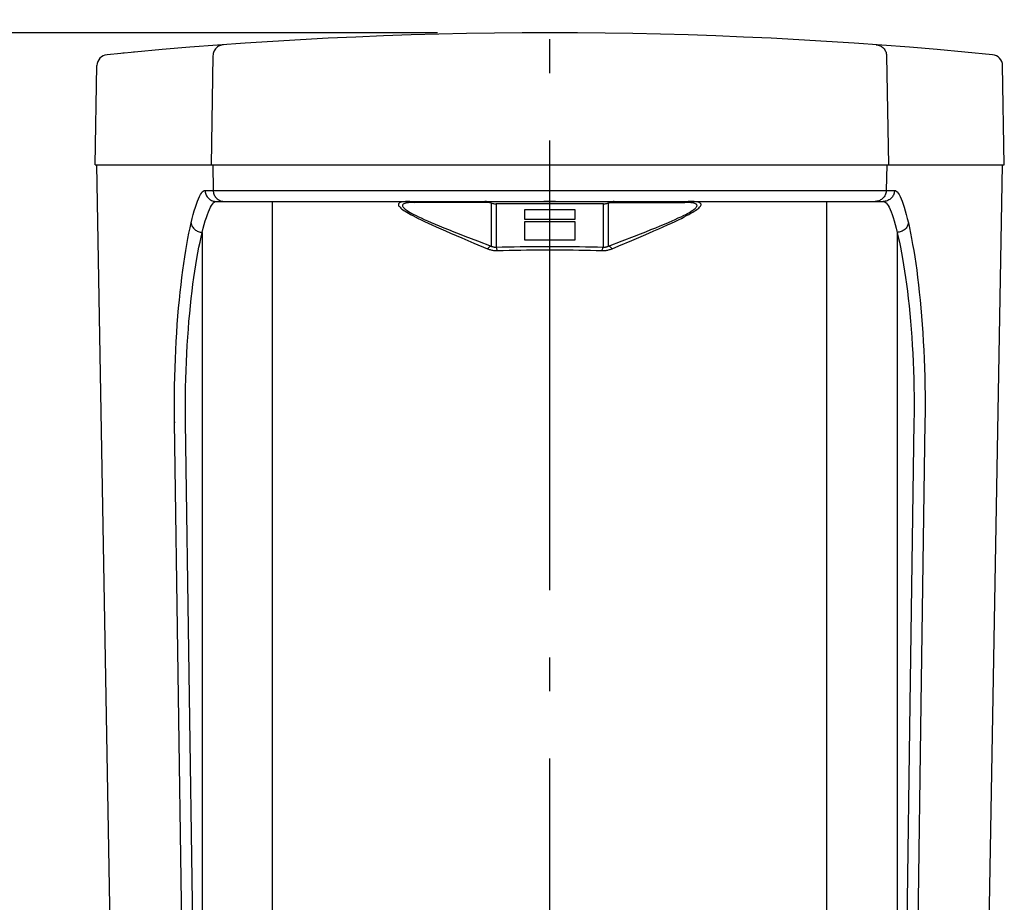
# Model space of a CAD drawing. Extents: x -496 to 812, y -330 to 569.
# Drawn here: x -94 to 81, y 90 to 247 of the extents above; entities that cross this region are included whole.
import ezdxf

# ---------------------------------------------------------------- set-up
doc = ezdxf.new("R2010")
doc.units = 0
doc.header["$LTSCALE"] = 20
doc.header["$PDMODE"] = 3
doc.header["$PDSIZE"] = -2
doc.linetypes.add('DASHDOT', pattern=[5.5, 4, -0.6, 0.3, -0.6])
doc.layers.get('DEFPOINTS').update_dxf_attribs({"linetype": 'CONTINUOUS'})
for name, color, linetype in [('BASIS', 6, 'DASHDOT'), ('DETAIL', 5, 'CONTINUOUS'), ('OUTLINE', 3, 'CONTINUOUS'), ('SIZE', 30, 'CONTINUOUS')]:
    doc.layers.add(name, color=color, linetype=linetype)

msp = doc.modelspace()

# ---------------------------------------------------------------- linework, layer by layer
at = {"layer": 'BASIS', "color": 6, "linetype": 'DASHDOT'}
msp.add_line((0, -184.148795), (0, 260.560236), dxfattribs=at)
at = {"layer": 'DEFPOINTS', "color": 30, "linetype": 'CONTINUOUS'}
for p in [(0, 245), (-80.728247, 230.331583), (80.728245, 230.331583)]:
    msp.add_point(p, dxfattribs=at)
at = {"layer": 'DETAIL', "color": 5, "linetype": 'CONTINUOUS'}
for p, q in [((-59.69692, 241.818845), (-59.774645, 241.650965)), ((-59.604025, 241.978815), (-59.69692, 241.818845)), ((-59.49675, 242.12951), (-59.604025, 241.978815)), ((-59.376015, 242.26964), (-59.49675, 242.12951)), ((-59.242855, 242.398005), (-59.376015, 242.26964)), ((-59.09841, 242.513505), (-59.242855, 242.398005)), ((-58.943915, 242.61515), (-59.09841, 242.513505)), ((-58.78069, 242.702075), (-58.943915, 242.61515)), ((-58.610135, 242.773535), (-58.78069, 242.702075)), ((-58.43371, 242.828915), (-58.610135, 242.773535)), ((-58.252925, 242.867745), (-58.43371, 242.828915)), ((-58.069325, 242.889685), (-58.252925, 242.867745)), ((58.06932, 242.889685), (58.252925, 242.867745)), ((58.252925, 242.867745), (58.43371, 242.828915)), ((58.43371, 242.828915), (58.610135, 242.773535)), ((58.610135, 242.773535), (58.78069, 242.702075)), ((58.78069, 242.702075), (58.943915, 242.61515)), ((58.943915, 242.61515), (59.09841, 242.513505)), ((59.09841, 242.513505), (59.242855, 242.398005)), ((59.242855, 242.398005), (59.376015, 242.26964)), ((59.376015, 242.26964), (59.49675, 242.12951)), ((59.49675, 242.12951), (59.60402, 241.978815)), ((59.60402, 241.978815), (59.69692, 241.818845)), ((59.69692, 241.818845), (59.774645, 241.650965)), ((-75.766745, 241.404045), (-75.9446, 241.378765)), ((-73.866265, 241.58256), (-74.040205, 241.55802)), ((-59.92257, 240.929865), (-60.2615, 221.5)), ((-59.91081, 241.114515), (-59.92257, 240.929865)), ((-59.88205, 241.29729), (-59.91081, 241.114515)), ((-59.83653, 241.476615), (-59.88205, 241.29729)), ((-59.774645, 241.650965), (-59.83653, 241.476615)), ((59.774645, 241.650965), (59.83653, 241.476615)), ((59.83653, 241.476615), (59.882045, 241.29729)), ((59.882045, 241.29729), (59.91081, 241.114515)), ((59.91081, 241.114515), (59.922565, 240.929865)), ((59.922565, 240.929865), (60.2615, 221.5)), ((-80.882405, 221.5), (-80.57409, 239.163165)), ((80.8824, 221.5), (80.57409, 239.163165)), ((-80.882335, 221.5), (80.88233, 221.5)), ((-77.16106, 26.491275), (-80.582405, 221.5)), ((-59.961695, 221.5), (-59.882585, 216.965095)), ((59.96169, 221.5), (59.882585, 216.965095)), ((77.161055, 26.491275), (80.5824, 221.5)), ((-62.510135, 215.481605), (-62.3321, 215.872415)), ((-62.3321, 215.872415), (-62.157245, 216.20444)), ((-62.157245, 216.20444), (-61.986015, 216.477205)), ((-61.986015, 216.477205), (-61.81876, 216.690095)), ((-61.81876, 216.690095), (-61.655975, 216.842685)), ((-61.655975, 216.842685), (-61.498185, 216.934275)), ((-61.498185, 216.934275), (-61.34532, 216.965095)), ((-61.34532, 216.965095), (61.345315, 216.965095)), ((-61.34532, 216.965095), (-61.334915, 216.79287)), ((-61.334915, 216.79287), (-61.309765, 216.62219)), ((-61.309765, 216.62219), (-61.270065, 216.45432)), ((-61.270065, 216.45432), (-61.216105, 216.29051)), ((-61.216105, 216.29051), (-61.14829, 216.13198)), ((-61.14829, 216.13198), (-61.06712, 215.979915)), ((-61.06712, 215.979915), (-60.973205, 215.83544)), ((-60.973205, 215.83544), (-60.867235, 215.69963)), ((-60.867235, 215.69963), (-60.75001, 215.5735)), ((-60.75001, 215.5735), (-60.622395, 215.457985)), ((-59.882585, 216.965095), (-59.872145, 216.79287)), ((-59.872145, 216.79287), (-59.846905, 216.62219)), ((-59.846905, 216.62219), (-59.80706, 216.45432)), ((-59.80706, 216.45432), (-59.7529, 216.29051)), ((-59.7529, 216.29051), (-59.684835, 216.13198)), ((-59.684835, 216.13198), (-59.60337, 215.979915)), ((-59.60337, 215.979915), (-59.509105, 215.83544)), ((-59.509105, 215.83544), (-59.40275, 215.69963)), ((-59.40275, 215.69963), (-59.28509, 215.5735)), ((-59.28509, 215.5735), (-59.157005, 215.457985)), ((59.28509, 215.5735), (59.157005, 215.457985)), ((59.40275, 215.69963), (59.28509, 215.5735)), ((59.509105, 215.83544), (59.40275, 215.69963)), ((59.603365, 215.979915), (59.509105, 215.83544)), ((59.684835, 216.13198), (59.603365, 215.979915)), ((59.7529, 216.29051), (59.684835, 216.13198)), ((59.807055, 216.45432), (59.7529, 216.29051)), ((59.846905, 216.62219), (59.807055, 216.45432)), ((59.87214, 216.79287), (59.846905, 216.62219)), ((59.882585, 216.965095), (59.87214, 216.79287)), ((60.750005, 215.5735), (60.62239, 215.457985)), ((60.867235, 215.69963), (60.750005, 215.5735)), ((60.9732, 215.83544), (60.867235, 215.69963)), ((61.06712, 215.979915), (60.9732, 215.83544)), ((61.14829, 216.13198), (61.06712, 215.979915)), ((61.216105, 216.29051), (61.14829, 216.13198)), ((61.270065, 216.45432), (61.216105, 216.29051)), ((61.309765, 216.62219), (61.270065, 216.45432)), ((61.33491, 216.79287), (61.309765, 216.62219)), ((61.345315, 216.965095), (61.33491, 216.79287)), ((61.345315, 216.965095), (61.49819, 216.934275)), ((61.49819, 216.934275), (61.655985, 216.842675)), ((61.655985, 216.842675), (61.81878, 216.69007)), ((61.81878, 216.69007), (61.98605, 216.477145)), ((61.98605, 216.477145), (62.157315, 216.204315)), ((62.157315, 216.204315), (62.33221, 215.872205)), ((62.33221, 215.872205), (62.510275, 215.481275)), ((-63.24538, 213.34636), (-63.059105, 213.96437)), ((-63.059105, 213.96437), (-62.874115, 214.52675)), ((-62.874115, 214.52675), (-62.690945, 215.03284)), ((-62.690945, 215.03284), (-62.510135, 215.481605)), ((-60.622395, 215.457985), (-60.48534, 215.353945)), ((-60.55835, 213.587695), (-60.37882, 213.959815)), ((-60.48534, 215.353945), (-60.339865, 215.26216)), ((-60.37882, 213.959815), (-60.20108, 214.275945)), ((-60.339865, 215.26216), (-60.187055, 215.183305)), ((-60.20108, 214.275945), (-60.025565, 214.535545)), ((-60.187055, 215.183305), (-60.02805, 215.117975)), ((-60.02805, 215.117975), (-59.86403, 215.06665)), ((-60.025565, 214.535545), (-59.852685, 214.73825)), ((-59.86403, 215.06665), (-59.69621, 215.029715)), ((-59.852685, 214.73825), (-59.68288, 214.88348)), ((-59.69621, 215.029715), (-59.52585, 215.00744)), ((-59.68288, 214.88348), (-59.51679, 214.97082)), ((-59.52585, 215.00744), (-59.35421, 215)), ((-59.51679, 214.97082), (-59.35421, 215)), ((-59.35421, 215), (59.35421, 215)), ((-59.157005, 215.457985), (-59.01945, 215.353945)), ((-59.01945, 215.353945), (-58.873445, 215.26216)), ((-58.873445, 215.26216), (-58.720075, 215.183305)), ((-58.720075, 215.183305), (-58.56048, 215.117975)), ((-58.56048, 215.117975), (-58.39586, 215.06665)), ((-58.39586, 215.06665), (-58.227425, 215.029715)), ((-58.227425, 215.029715), (-58.05644, 215.00744)), ((-58.05644, 215.00744), (-57.88417, 215)), ((-49.304975, 26.493195), (-49.304975, 215)), ((-26.88715, 214.57244), (-26.91547, 214.48475)), ((-26.91547, 214.48475), (-26.91474, 214.39094)), ((-26.91474, 214.39094), (-26.886045, 214.291135)), ((-26.827355, 214.653675), (-26.88715, 214.57244)), ((-26.886045, 214.291135), (-26.83119, 214.1854)), ((-26.83119, 214.1854), (-26.7504, 214.07357)), ((-26.73418, 214.728095), (-26.827355, 214.653675)), ((-26.7504, 214.07357), (-26.644785, 213.955455)), ((-26.604915, 214.79508), (-26.73418, 214.728095)), ((-26.644785, 213.955455), (-26.513455, 213.83048)), ((-26.43716, 214.853995), (-26.604915, 214.79508)), ((-26.513455, 213.83048), (-26.356625, 213.698035)), ((-26.227935, 214.90412), (-26.43716, 214.853995)), ((-25.97429, 214.944685), (-26.227935, 214.90412)), ((-26.187495, 214.34605), (-26.201805, 214.2602)), ((-26.201805, 214.2602), (-26.187615, 214.168765)), ((-26.187615, 214.168765), (-26.14675, 214.071965)), ((-26.143595, 214.42636), (-26.187495, 214.34605)), ((-26.14675, 214.071965), (-26.07944, 213.969465)), ((-26.06768, 214.50068), (-26.143595, 214.42636)), ((-26.07944, 213.969465), (-25.98681, 213.86127)), ((-25.95787, 214.56882), (-26.06768, 214.50068)), ((-25.98681, 213.86127), (-25.867985, 213.746625)), ((-25.673535, 214.974795), (-25.97429, 214.944685)), ((-25.811475, 214.630105), (-25.95787, 214.56882)), ((-25.867985, 213.746625), (-25.723195, 213.625175)), ((-25.626175, 214.68405), (-25.811475, 214.630105)), ((-25.32155, 214.99354), (-25.673535, 214.974795)), ((-25.399025, 214.729905), (-25.626175, 214.68405)), ((-25.127165, 214.76705), (-25.399025, 214.729905)), ((-24.91941, 215), (-25.32155, 214.99354)), ((-24.80802, 214.794605), (-25.127165, 214.76705)), ((-24.91941, 215), (-24.76602, 214.994885)), ((-24.43762, 214.81135), (-24.80802, 214.794605)), ((-24.76602, 214.994885), (-24.613155, 214.979555)), ((-24.613155, 214.979555), (-24.461335, 214.95407)), ((-24.461335, 214.95407), (-24.31108, 214.918505)), ((-24.01729, 214.817685), (-24.43762, 214.81135)), ((-24.31108, 214.918505), (-24.162895, 214.872995)), ((-24.162895, 214.872995), (-24.01729, 214.817685)), ((-10.765825, 214.817685), (-24.01729, 214.817685)), ((-11.50084, 214.99948), (-11.52566, 215)), ((-11.46765, 214.996885), (-11.50084, 214.99948)), ((-11.426455, 214.9924), (-11.46765, 214.996885)), ((-11.377445, 214.98548), (-11.426455, 214.9924)), ((-11.320715, 214.975685), (-11.377445, 214.98548)), ((-11.25689, 214.962865), (-11.320715, 214.975685)), ((-11.186615, 214.946685), (-11.25689, 214.962865)), ((-11.11069, 214.927255), (-11.186615, 214.946685)), ((-11.030235, 214.90453), (-11.11069, 214.927255)), ((-10.94559, 214.87864), (-11.030235, 214.90453)), ((-10.85716, 214.849705), (-10.94559, 214.87864)), ((-10.71122, 214.798375), (-10.85716, 214.849705)), ((-10.656685, 214.779625), (-10.71122, 214.798375)), ((-10.60221, 214.761425), (-10.656685, 214.779625)), ((-10.440375, 214.709435), (-10.60221, 214.761425)), ((-10.547805, 214.74378), (-10.55004, 215)), ((-10.440375, 214.709435), (-10.440375, 207.041615)), ((-10.440375, 214.709435), (-10.293315, 214.666585)), ((-10.293315, 214.666585), (-10.144735, 214.631465)), ((-10.144735, 214.631465), (-9.994445, 214.60404)), ((-9.994445, 214.60404), (-9.84302, 214.584395)), ((-9.84302, 214.584395), (-9.69102, 214.572615)), ((-9.69102, 214.572615), (-9.538255, 214.56866)), ((9.538255, 214.56866), (-9.538255, 214.56866)), ((-9.538255, 214.56866), (-9.538255, 206.868615)), ((-2.19522, 215), (-1.953075, 215.002975)), ((-2.19516, 214.999985), (-2.011325, 215.00127)), ((-2.011325, 215.00127), (-1.68652, 215.00802)), ((-1.953075, 215.002975), (-1.696915, 215.010635)), ((-1.696915, 215.010635), (-0.872875, 215.04468)), ((-1.68652, 215.00802), (-1.023135, 215.0288)), ((-1.023135, 215.0288), (-0.686145, 215.03817)), ((-0.872875, 215.04468), (-0.585395, 215.054085)), ((-0.686145, 215.03817), (-0.3469, 215.044485)), ((-0.585395, 215.054085), (-0.294145, 215.06021)), ((-0.3469, 215.044485), (-0.00635, 215.046795)), ((-0.294145, 215.06021), (-0.00095, 215.062395)), ((-0.00635, 215.046795), (0.334235, 215.044645)), ((-0.00095, 215.062395), (0.29246, 215.06023)), ((0.29246, 215.06023), (0.584165, 215.05412)), ((0.334235, 215.044645), (0.67361, 215.03847)), ((0.584165, 215.05412), (0.872265, 215.0447)), ((0.67361, 215.03847), (1.010805, 215.02918)), ((0.872265, 215.0447), (1.697695, 215.010605)), ((1.010805, 215.02918), (1.674805, 215.00834)), ((1.674805, 215.00834), (1.999995, 215.00142)), ((1.697695, 215.010605), (1.953655, 215.002965)), ((1.953655, 215.002965), (2.19542, 215)), ((1.999995, 215.00142), (2.195365, 214.999985)), ((9.538255, 214.56866), (9.691015, 214.572615)), ((9.538255, 206.868615), (9.538255, 214.56866)), ((9.691015, 214.572615), (9.843015, 214.584395)), ((9.843015, 214.584395), (9.994445, 214.60404)), ((9.994445, 214.60404), (10.144735, 214.631465)), ((10.144735, 214.631465), (10.293315, 214.666585)), ((10.293315, 214.666585), (10.44037, 214.709435)), ((10.44037, 214.709435), (10.60221, 214.761425)), ((10.44037, 207.041615), (10.44037, 214.709435)), ((10.5478, 214.74378), (10.550035, 215)), ((10.656685, 214.779625), (10.60221, 214.761425)), ((10.71122, 214.79838), (10.656685, 214.779625)), ((10.857175, 214.84971), (10.71122, 214.79838)), ((10.76582, 214.817685), (24.01729, 214.817685)), ((10.945585, 214.87864), (10.857175, 214.84971)), ((11.03017, 214.904515), (10.945585, 214.87864)), ((11.11056, 214.92722), (11.03017, 214.904515)), ((11.18641, 214.94664), (11.11056, 214.92722)), ((11.256665, 214.96282), (11.18641, 214.94664)), ((11.320555, 214.975655), (11.256665, 214.96282)), ((11.37737, 214.98547), (11.320555, 214.975655)), ((11.42642, 214.992395), (11.37737, 214.98547)), ((11.467645, 214.996885), (11.42642, 214.992395)), ((24.16289, 214.872995), (24.01729, 214.817685)), ((24.43759, 214.81135), (24.01729, 214.817685)), ((24.311075, 214.918505), (24.16289, 214.872995)), ((24.461335, 214.95407), (24.311075, 214.918505)), ((24.807965, 214.79461), (24.43759, 214.81135)), ((24.613155, 214.979555), (24.461335, 214.95407)), ((24.76602, 214.994885), (24.613155, 214.979555)), ((24.919405, 215), (24.76602, 214.994885)), ((25.127095, 214.76706), (24.807965, 214.79461)), ((25.32152, 214.99354), (24.919405, 215)), ((25.398945, 214.72992), (25.127095, 214.76706)), ((25.67348, 214.9748), (25.32152, 214.99354)), ((25.626095, 214.68407), (25.398945, 214.72992)), ((25.811395, 214.63013), (25.626095, 214.68407)), ((25.974225, 214.944695), (25.67348, 214.9748)), ((25.72342, 213.625355), (25.86816, 213.746785)), ((25.957795, 214.568855), (25.811395, 214.63013)), ((25.86816, 213.746785), (25.98694, 213.86141)), ((26.06762, 214.500725), (25.957795, 214.568855)), ((26.22786, 214.90413), (25.974225, 214.944695)), ((25.98694, 213.86141), (26.07953, 213.96959)), ((26.14355, 214.426415), (26.06762, 214.500725)), ((26.07953, 213.96959), (26.146805, 214.07207)), ((26.18747, 214.346115), (26.14355, 214.426415)), ((26.146805, 214.07207), (26.18764, 214.168855)), ((26.2018, 214.26028), (26.18747, 214.346115)), ((26.18764, 214.168855), (26.2018, 214.26028)), ((26.437085, 214.854015), (26.22786, 214.90413)), ((26.356875, 213.698235), (26.51365, 213.830655)), ((26.604845, 214.79511), (26.437085, 214.854015)), ((26.51365, 213.830655), (26.644935, 213.955615)), ((26.73412, 214.728135), (26.604845, 214.79511)), ((26.644935, 213.955615), (26.75051, 214.07371)), ((26.827305, 214.653725), (26.73412, 214.728135)), ((26.75051, 214.07371), (26.83126, 214.18552)), ((26.887115, 214.5725), (26.827305, 214.653725)), ((26.83126, 214.18552), (26.886085, 214.291235)), ((26.886085, 214.291235), (26.91475, 214.39103)), ((26.91546, 214.484825), (26.887115, 214.5725)), ((26.91475, 214.39103), (26.91546, 214.484825)), ((49.304975, 26.493195), (49.304975, 215)), ((58.056435, 215.00744), (57.884165, 215)), ((58.227425, 215.029715), (58.056435, 215.00744)), ((58.395855, 215.06665), (58.227425, 215.029715)), ((58.56048, 215.117975), (58.395855, 215.06665)), ((58.72007, 215.183305), (58.56048, 215.117975)), ((58.87344, 215.26216), (58.72007, 215.183305)), ((59.01945, 215.353945), (58.87344, 215.26216)), ((59.157005, 215.457985), (59.01945, 215.353945)), ((59.52585, 215.00744), (59.35421, 215)), ((59.35421, 215), (59.5168, 214.970815)), ((59.5168, 214.970815), (59.6829, 214.883465)), ((59.69621, 215.029715), (59.52585, 215.00744)), ((59.6829, 214.883465), (59.85272, 214.73821)), ((59.864025, 215.06665), (59.69621, 215.029715)), ((59.85272, 214.73821), (60.025625, 214.535465)), ((60.02805, 215.117975), (59.864025, 215.06665)), ((60.025625, 214.535465), (60.201175, 214.27579)), ((60.187055, 215.183305), (60.02805, 215.117975)), ((60.339865, 215.26216), (60.187055, 215.183305)), ((60.201175, 214.27579), (60.37895, 213.95956)), ((60.485335, 215.353945), (60.339865, 215.26216)), ((60.37895, 213.95956), (60.55851, 213.58733)), ((60.62239, 215.457985), (60.485335, 215.353945)), ((62.510275, 215.481275), (62.69111, 215.032395)), ((62.69111, 215.032395), (62.87429, 214.526235)), ((62.87429, 214.526235), (63.05927, 213.96383)), ((63.05927, 213.96383), (63.24553, 213.34585)), ((-63.618925, 211.950855), (-63.432275, 212.67445)), ((-63.432275, 212.67445), (-63.24538, 213.34636)), ((-61.285895, 211.554345), (-61.103535, 212.142705)), ((-61.103535, 212.142705), (-60.921165, 212.678325)), ((-60.921165, 212.678325), (-60.739255, 213.16032)), ((-60.739255, 213.16032), (-60.55835, 213.587695)), ((-26.356625, 213.698035), (-26.172095, 213.557155)), ((-26.172095, 213.557155), (-25.95869, 213.406685)), ((-25.95869, 213.406685), (-25.71343, 213.245555)), ((-25.723195, 213.625175), (-25.550235, 213.495795)), ((-25.71343, 213.245555), (-25.43383, 213.07229)), ((-25.550235, 213.495795), (-25.348005, 213.35763)), ((-25.43383, 213.07229), (-25.117105, 212.886065)), ((-25.348005, 213.35763), (-25.113435, 213.209475)), ((-25.117105, 212.886065), (-24.760365, 212.68561)), ((-25.113435, 213.209475), (-24.84408, 213.05015)), ((-24.84408, 213.05015), (-24.53702, 212.87873)), ((-24.760365, 212.68561), (-24.361325, 212.47026)), ((-24.53702, 212.87873), (-24.189335, 212.694135)), ((-24.361325, 212.47026), (-23.917385, 212.239095)), ((-24.189335, 212.694135), (-23.79856, 212.49566)), ((-23.917385, 212.239095), (-23.42639, 211.991395)), ((-23.79856, 212.49566), (-23.36204, 212.2825)), ((-23.42639, 211.991395), (-22.88557, 211.7262)), ((-23.36204, 212.2825), (-22.877425, 212.05392)), ((-22.877425, 212.05392), (-22.34187, 211.809045)), ((-4.45569, 213.54628), (4.45569, 213.54628)), ((-4.45569, 211.79085), (-4.45569, 213.54628)), ((4.45569, 213.54628), (4.45569, 211.79085)), ((22.3431, 211.8096), (22.87849, 212.054415)), ((22.87849, 212.054415), (23.362955, 212.282935)), ((22.88683, 211.72681), (23.427485, 211.99194)), ((23.362955, 212.282935), (23.79934, 212.49605)), ((23.427485, 211.99194), (23.91833, 212.23958)), ((23.79934, 212.49605), (24.189995, 212.69448)), ((23.91833, 212.23958), (24.362135, 212.47069)), ((24.189995, 212.69448), (24.53758, 212.879035)), ((24.362135, 212.47069), (24.76106, 212.68599)), ((24.53758, 212.879035), (24.84456, 213.050425)), ((24.76106, 212.68599), (25.117695, 212.886405)), ((24.84456, 213.050425), (25.11384, 213.20972)), ((25.11384, 213.20972), (25.34834, 213.35785)), ((25.117695, 212.886405), (25.434335, 213.072595)), ((25.34834, 213.35785), (25.550515, 213.495995)), ((25.434335, 213.072595), (25.71386, 213.24583)), ((25.550515, 213.495995), (25.72342, 213.625355)), ((25.71386, 213.24583), (25.959055, 213.406935)), ((25.959055, 213.406935), (26.172395, 213.55738)), ((26.172395, 213.55738), (26.356875, 213.698235)), ((60.55851, 213.58733), (60.73944, 213.159855)), ((60.73944, 213.159855), (60.921355, 212.677795)), ((60.921355, 212.677795), (61.10371, 212.142155)), ((61.10371, 212.142155), (61.28604, 211.55384)), ((63.24553, 213.34585), (63.43239, 212.67404)), ((63.43239, 212.67404), (63.61899, 211.950615)), ((-64.19423, 209.37631), (-64.000525, 210.3026)), ((-64.000525, 210.3026), (-63.80519, 211.17483)), ((-63.805195, 211.17483), (-63.78038, 211.01518)), ((-63.80519, 211.17483), (-63.618925, 211.950855)), ((-63.78038, 211.01518), (-63.738825, 210.8572)), ((-63.738825, 210.8572), (-63.680885, 210.70224)), ((-63.680885, 210.70224), (-63.607055, 210.55163)), ((-63.607055, 210.55163), (-63.51797, 210.40666)), ((-63.51797, 210.40666), (-63.41439, 210.268575)), ((-63.41439, 210.268575), (-63.297205, 210.13855)), ((-61.647865, 210.224375), (-61.467625, 210.91441)), ((-61.467625, 210.91441), (-61.285895, 211.554345)), ((-22.88557, 211.7262), (-22.29395, 211.443165)), ((-22.34187, 211.809045), (-21.75419, 211.54756)), ((-22.29395, 211.443165), (-21.649375, 211.141675)), ((-21.75419, 211.54756), (-21.112125, 211.26882)), ((-21.649375, 211.141675), (-20.952435, 210.82184)), ((-21.112125, 211.26882), (-20.41609, 210.97301)), ((-20.952435, 210.82184), (-20.203035, 210.483935)), ((-20.41609, 210.97301), (-19.66582, 210.66018)), ((-20.203035, 210.483935), (-19.4011, 210.12761)), ((-19.66582, 210.66018), (-18.861145, 210.330115)), ((-18.861145, 210.330115), (-18.00195, 209.98274)), ((4.45569, 211.79085), (-4.45569, 211.79085)), ((-4.45569, 211.438195), (4.45569, 211.438195)), ((-4.45569, 208.09577), (-4.45569, 211.438195)), ((4.45569, 211.438195), (4.45569, 208.09577)), ((18.00446, 209.98375), (18.86347, 210.33106)), ((18.86347, 210.33106), (19.667915, 210.661045)), ((19.40342, 210.128635), (20.20514, 210.484875)), ((19.667915, 210.661045), (20.41794, 210.97379)), ((20.20514, 210.484875), (20.9543, 210.82269)), ((20.41794, 210.97379), (21.11375, 211.26952)), ((20.9543, 210.82269), (21.65102, 211.142435)), ((21.11375, 211.26952), (21.75561, 211.548185)), ((21.65102, 211.142435), (22.29539, 211.44385)), ((21.75561, 211.548185), (22.3431, 211.8096)), ((22.29539, 211.44385), (22.88683, 211.72681)), ((61.28604, 211.55384), (61.467735, 210.91401)), ((61.467735, 210.91401), (61.64792, 210.22414)), ((63.414385, 210.26857), (63.2972, 210.13855)), ((63.517965, 210.40666), (63.414385, 210.26857)), ((63.607055, 210.55163), (63.517965, 210.40666)), ((63.680885, 210.70224), (63.607055, 210.55163)), ((63.61899, 211.950615), (63.805185, 211.17483)), ((63.738825, 210.8572), (63.680885, 210.70224)), ((63.78038, 211.01518), (63.738825, 210.8572)), ((63.80519, 211.17483), (63.78038, 211.01518)), ((63.805185, 211.17483), (64.000505, 210.30272)), ((64.000505, 210.30272), (64.19419, 209.37651)), ((-64.386095, 208.395), (-64.19423, 209.37631)), ((-63.297205, 210.13855), (-63.167415, 210.01771)), ((-63.167415, 210.01771), (-63.02614, 209.907085)), ((-63.02614, 209.907085), (-62.874585, 209.807625)), ((-62.874585, 209.807625), (-62.714055, 209.72018)), ((-62.714055, 209.72018), (-62.54592, 209.6455)), ((-62.54592, 209.6455), (-62.37162, 209.58423)), ((-62.37162, 209.58423), (-62.192655, 209.536885)), ((-62.218195, 207.77164), (-62.02357, 208.654855)), ((-62.192655, 209.536885), (-62.01055, 209.50388)), ((-62.02357, 208.654855), (-61.826875, 209.4855)), ((-62.01055, 209.50388), (-61.826875, 209.485495)), ((-61.826875, 209.4855), (-61.647865, 210.224375)), ((-61.826875, 209.4855), (-61.826875, 26)), ((-19.4011, 210.12761), (-18.546625, 209.75287)), ((-18.546625, 209.75287), (-17.639315, 209.359265)), ((-18.00195, 209.98274), (-17.087845, 209.61771)), ((-17.639315, 209.359265), (-16.67891, 208.9465)), ((-17.087845, 209.61771), (-16.11843, 209.23473)), ((-16.67891, 208.9465), (-15.66538, 208.514205)), ((-16.11843, 209.23473), (-15.09364, 208.83353)), ((-15.66538, 208.514205), (-13.47878, 207.589745)), ((-15.09364, 208.83353), (-12.877285, 207.97534)), ((12.87905, 207.97602), (15.09618, 208.83452)), ((14.600765, 208.06298), (16.681545, 208.947625)), ((15.09618, 208.83452), (16.121085, 209.235775)), ((16.121085, 209.235775), (17.090475, 209.618755)), ((16.681545, 208.947625), (17.641935, 209.360395)), ((17.090475, 209.618755), (18.00446, 209.98375)), ((17.641935, 209.360395), (18.54913, 209.753965)), ((18.54913, 209.753965), (19.40342, 210.128635)), ((61.64792, 210.22414), (61.826875, 209.4855)), ((62.01055, 209.50388), (61.826875, 209.48549)), ((61.826875, 209.4855), (61.826875, 26)), ((61.826875, 209.4855), (62.02355, 208.654955)), ((62.19265, 209.536885), (62.01055, 209.50388)), ((62.02355, 208.654955), (62.21816, 207.77181)), ((62.37162, 209.584225), (62.19265, 209.536885)), ((62.54592, 209.645495), (62.37162, 209.584225)), ((62.714055, 209.720175), (62.54592, 209.645495)), ((62.874585, 209.80762), (62.714055, 209.720175)), ((63.02614, 209.907085), (62.874585, 209.80762)), ((63.167415, 210.01771), (63.02614, 209.907085)), ((63.2972, 210.13855), (63.167415, 210.01771)), ((64.19419, 209.37651), (64.38605, 208.39523)), ((-64.7607, 206.277935), (-64.5752, 207.361555)), ((-64.5752, 207.361555), (-64.386095, 208.395)), ((-62.60123, 205.852945), (-62.411125, 206.83714)), ((-62.411125, 206.83714), (-62.218195, 207.77164)), ((-13.47878, 207.589745), (-11.08183, 206.583795)), ((-12.877285, 207.97534), (-10.440375, 207.041615)), ((-10.96493, 206.70967), (-10.850905, 206.81665)), ((-10.850905, 206.81665), (-10.740615, 206.903915)), ((-10.740615, 206.903915), (-10.634905, 206.970815)), ((-10.634905, 206.970815), (-10.53457, 207.01683)), ((-10.53457, 207.01683), (-10.440375, 207.041615)), ((-10.440375, 207.041615), (-10.36182, 207.008015)), ((-10.36182, 207.008015), (-10.28374, 206.9783)), ((-10.28374, 206.9783), (-10.206205, 206.952435)), ((-10.206205, 206.952435), (-10.1293, 206.930245)), ((-10.1293, 206.930245), (-10.05303, 206.911575)), ((-10.05303, 206.911575), (-9.97769, 206.89632)), ((-9.97769, 206.89632), (-9.90378, 206.884385)), ((-9.90378, 206.884385), (-9.83064, 206.875525)), ((-9.83064, 206.875525), (-9.75785, 206.86954)), ((-9.75785, 206.86954), (-9.68509, 206.866405)), ((-9.68509, 206.866405), (-9.61181, 206.866085)), ((-9.61181, 206.866085), (-9.538255, 206.868615)), ((-9.538255, 206.868615), (-8.47448, 206.895675)), ((-9.499605, 206.814935), (-9.538255, 206.868615)), ((-9.461225, 206.74075), (-9.499605, 206.814935)), ((-9.423385, 206.646585), (-9.461225, 206.74075)), ((-8.47448, 206.895675), (-7.410935, 206.91953)), ((-7.410935, 206.91953), (-6.347585, 206.94017)), ((-6.347585, 206.94017), (-5.28452, 206.957605)), ((-5.28452, 206.957605), (-4.2218, 206.971845)), ((4.45569, 208.09577), (-4.45569, 208.09577)), ((-4.2218, 206.971845), (-3.159475, 206.98289)), ((-3.159475, 206.98289), (-2.097605, 206.990755)), ((-2.097605, 206.990755), (-1.036235, 206.99544)), ((-1.036235, 206.99544), (0.02458, 206.996955)), ((0.02458, 206.996955), (1.084785, 206.995295)), ((1.084785, 206.995295), (2.14433, 206.990475)), ((2.14433, 206.990475), (3.203165, 206.9825)), ((3.203165, 206.9825), (4.26123, 206.971375)), ((4.26123, 206.971375), (5.318485, 206.9571)), ((5.318485, 206.9571), (6.37487, 206.93968)), ((6.37487, 206.93968), (7.43033, 206.919125)), ((7.43033, 206.919125), (8.484785, 206.895435)), ((8.484785, 206.895435), (9.538255, 206.868615)), ((9.423385, 206.646585), (9.46122, 206.74075)), ((9.46122, 206.74075), (9.4996, 206.814935)), ((9.4996, 206.814935), (9.538255, 206.868615)), ((9.538255, 206.868615), (9.611835, 206.866085)), ((9.611835, 206.866085), (9.68514, 206.866405)), ((9.68514, 206.866405), (9.75792, 206.869545)), ((9.75792, 206.869545), (9.830725, 206.87553)), ((9.830725, 206.87553), (9.90387, 206.8844)), ((9.90387, 206.8844), (9.977775, 206.896335)), ((9.977775, 206.896335), (10.053115, 206.91159)), ((10.053115, 206.91159), (10.129375, 206.930265)), ((10.129375, 206.930265), (10.206265, 206.952455)), ((10.206265, 206.952455), (10.28378, 206.978315)), ((10.28378, 206.978315), (10.361845, 207.008025)), ((10.361845, 207.008025), (10.44037, 207.041615)), ((10.44037, 207.041615), (12.87905, 207.97602)), ((10.534565, 207.01683), (10.44037, 207.041615)), ((10.6349, 206.970815), (10.534565, 207.01683)), ((10.740615, 206.903915), (10.6349, 206.970815)), ((10.850905, 206.81665), (10.740615, 206.903915)), ((10.96493, 206.70967), (10.850905, 206.81665)), ((11.081825, 206.583795), (12.30765, 207.097555)), ((12.30765, 207.097555), (14.600765, 208.06298)), ((62.21816, 207.77181), (62.411085, 206.83733)), ((62.411085, 206.83733), (62.601195, 205.853125)), ((64.38605, 208.39523), (64.57515, 207.361785)), ((64.57515, 207.361785), (64.76066, 206.278145)), ((-65.118375, 203.96739), (-64.941985, 205.145965)), ((-64.941985, 205.145965), (-64.7607, 206.277935)), ((-62.787745, 204.820925), (-62.60123, 205.852945)), ((-11.08183, 206.583795), (-10.96493, 206.70967)), ((-11.08183, 206.583795), (-10.92752, 206.522675)), ((-10.92752, 206.522675), (-10.774385, 206.46814)), ((-10.774385, 206.46814), (-10.62236, 206.42039)), ((-10.62236, 206.42039), (-10.471655, 206.379055)), ((-10.471655, 206.379055), (-10.32228, 206.34387)), ((-10.32228, 206.34387), (-10.174785, 206.314665)), ((-10.174785, 206.314665), (-10.030185, 206.29129)), ((-10.030185, 206.29129), (-9.88714, 206.273365)), ((-9.88714, 206.273365), (-9.744865, 206.260445)), ((-9.744865, 206.260445), (-9.60268, 206.25256)), ((-9.60268, 206.25256), (-9.45954, 206.249575)), ((-9.45954, 206.249575), (-9.31579, 206.25155)), ((-9.386365, 206.533105), (-9.423385, 206.646585)), ((-9.350415, 206.401115), (-9.386365, 206.533105)), ((-9.31579, 206.25155), (-9.350415, 206.401115)), ((-9.31579, 206.25155), (-8.27735, 206.28231)), ((-8.27735, 206.28231), (-7.23881, 206.309405)), ((-7.23881, 206.309405), (-6.20043, 206.332845)), ((-6.20043, 206.332845), (-5.16221, 206.352645)), ((-5.16221, 206.352645), (-4.124215, 206.36881)), ((-4.124215, 206.36881), (-3.086525, 206.38135)), ((-3.086525, 206.38135), (-2.04921, 206.390275)), ((-2.04921, 206.390275), (-1.012345, 206.395595)), ((-1.012345, 206.395595), (0.02399, 206.39731)), ((0.02399, 206.39731), (1.059735, 206.39543)), ((1.059735, 206.39543), (2.094815, 206.38996)), ((2.094815, 206.38996), (3.12916, 206.380905)), ((3.12916, 206.380905), (4.162695, 206.368275)), ((4.162695, 206.368275), (5.195345, 206.35207)), ((5.195345, 206.35207), (6.22704, 206.33229)), ((6.22704, 206.33229), (7.257715, 206.308945)), ((7.257715, 206.308945), (8.28738, 206.282035)), ((8.28738, 206.282035), (9.31579, 206.25155)), ((9.31579, 206.251545), (9.35041, 206.401115)), ((9.31579, 206.25155), (9.45959, 206.24958)), ((9.35041, 206.401115), (9.38636, 206.533105)), ((9.38636, 206.533105), (9.423385, 206.646585)), ((9.45959, 206.24958), (9.60278, 206.25256)), ((9.60278, 206.25256), (9.745, 206.260455)), ((9.745, 206.260455), (9.887305, 206.273385)), ((9.887305, 206.273385), (10.03036, 206.291315)), ((10.03036, 206.291315), (10.17496, 206.314695)), ((10.17496, 206.314695), (10.322445, 206.343905)), ((10.322445, 206.343905), (10.471805, 206.37909)), ((10.471805, 206.37909), (10.62248, 206.420425)), ((10.62248, 206.420425), (10.77447, 206.468165)), ((10.77447, 206.468165), (10.927565, 206.52269)), ((10.927565, 206.52269), (11.081825, 206.583795)), ((11.081825, 206.583795), (10.96493, 206.70967)), ((62.601195, 205.853125), (62.787715, 204.821075)), ((64.76066, 206.278145), (64.941955, 205.14616)), ((64.941955, 205.14616), (65.118335, 203.96763)), ((-65.289155, 202.74441), (-65.118375, 203.96739)), ((-63.147375, 202.620305), (-62.970015, 203.74281)), ((-62.970015, 203.74281), (-62.787745, 204.820925)), ((62.787715, 204.821075), (62.96999, 203.742945)), ((62.96999, 203.742945), (63.147345, 202.620485)), ((65.118335, 203.96763), (65.289115, 202.744705)), ((-65.61108, 200.173575), (-65.45361, 201.478985)), ((-65.45361, 201.478985), (-65.289155, 202.74441)), ((-63.319105, 201.455525), (-63.147375, 202.620305)), ((63.147345, 202.620485), (63.31907, 201.45576)), ((65.289115, 202.744705), (65.453565, 201.479335)), ((65.453565, 201.479335), (65.61103, 200.173965)), ((-65.76086, 198.83056), (-65.61108, 200.173575)), ((-63.642835, 199.007365), (-63.484475, 200.25055)), ((-63.484475, 200.25055), (-63.319105, 201.455525)), ((63.31907, 201.45576), (63.48444, 200.25081)), ((63.48444, 200.25081), (63.6428, 199.00763)), ((65.61103, 200.173965), (65.760815, 198.830955)), ((-65.90242, 197.452135), (-65.76086, 198.83056)), ((-63.793465, 197.728275), (-63.642835, 199.007365)), ((63.6428, 199.00763), (63.793435, 197.72855)), ((65.760815, 198.830955), (65.90238, 197.452535)), ((-66.035175, 196.040635), (-65.90242, 197.452135)), ((-64.06937, 195.07112), (-63.93584, 196.41544)), ((-63.93584, 196.41544), (-63.793465, 197.728275)), ((63.793435, 197.72855), (63.93581, 196.41572)), ((63.93581, 196.41572), (64.069335, 195.07142)), ((65.90238, 197.452535), (66.03514, 196.041045)), ((-66.27217, 193.12663), (-66.15861, 194.598075)), ((-66.15861, 194.598075), (-66.035175, 196.040635)), ((-64.193535, 193.69728), (-64.06937, 195.07112)), ((64.069335, 195.07142), (64.193505, 193.697605)), ((66.03514, 196.041045), (66.15857, 194.5985)), ((66.15857, 194.5985), (66.272135, 193.12708)), ((-66.37544, 191.62817), (-66.27217, 193.12663)), ((-64.30777, 192.29612), (-64.193535, 193.69728)), ((64.193505, 193.697605), (64.307745, 192.296465)), ((66.272135, 193.12708), (66.37541, 191.62866)), ((-66.46799, 190.10458), (-66.37544, 191.62817)), ((-64.411685, 190.869175), (-64.30777, 192.29612)), ((64.307745, 192.296465), (64.411655, 190.86955)), ((66.37541, 191.62866), (66.467955, 190.10513)), ((-66.549435, 188.558005), (-66.46799, 190.10458)), ((-64.586795, 187.945105), (-64.50481, 189.41809)), ((-64.50481, 189.41809), (-64.411685, 190.869175)), ((64.411655, 190.86955), (64.50478, 189.418545)), ((64.50478, 189.418545), (64.586765, 187.945635)), ((66.467955, 190.10513), (66.5494, 188.558625)), ((-66.619415, 186.99005), (-66.549435, 188.558005)), ((-64.657245, 186.45186), (-64.586795, 187.945105)), ((64.586765, 187.945635), (64.657215, 186.452465)), ((66.5494, 188.558625), (66.619385, 186.99073)), ((-66.67756, 185.40426), (-66.619415, 186.99005)), ((-64.715815, 184.941665), (-64.657245, 186.45186)), ((64.657215, 186.452465), (64.71579, 184.942315)), ((66.619385, 186.99073), (66.677535, 185.404965)), ((-66.723465, 183.803515), (-66.67756, 185.40426)), ((-64.762075, 183.417375), (-64.715815, 184.941665)), ((64.71579, 184.942315), (64.762055, 183.41801)), ((66.677535, 185.404965), (66.72345, 183.80417)), ((-66.75699, 182.19144), (-66.723465, 183.803515)), ((-64.79591, 181.882235), (-64.762075, 183.417375)), ((64.762055, 183.41801), (64.7959, 181.882805)), ((66.72345, 183.80417), (66.75698, 182.191995)), ((-66.78623, 178.947085), (-66.777915, 180.571525)), ((-66.777915, 180.571525), (-66.75699, 182.19144)), ((-64.817065, 180.339425), (-64.79591, 181.882235)), ((64.7959, 181.882805), (64.81706, 180.33989)), ((66.75698, 182.191995), (66.77791, 180.57191)), ((66.77791, 180.57191), (66.78623, 178.9473)), ((-66.78194, 177.32317), (-66.78623, 178.947085)), ((-64.82557, 178.79228), (-64.817065, 180.339425)), ((-64.821365, 177.24453), (-64.82557, 178.79228)), ((64.81706, 180.33989), (64.825565, 178.79261)), ((64.825565, 178.79261), (64.82136, 177.244705)), ((66.78623, 178.9473), (66.78194, 177.323265)), ((-66.764955, 175.698095), (-66.78194, 177.32317)), ((-64.804465, 175.698095), (-64.821365, 177.24453)), ((64.82136, 177.244705), (64.804465, 175.698095)), ((66.78194, 177.323265), (66.764955, 175.698095)), ((-64.62131, 26.491275), (-66.764955, 175.698095)), ((-66.764955, 175.698095), (-66.723955, 175.695775)), ((-66.723955, 175.695775), (-66.668845, 175.69373)), ((-62.662935, 26.491275), (-64.804465, 175.698095)), ((64.804465, 175.698095), (64.088555, 125.574765)), ((66.764955, 175.698095), (66.048345, 125.574765)), ((64.088555, 125.574765), (62.662935, 26.491275)), ((66.048345, 125.574765), (64.62131, 26.491275))]:
    msp.add_line(p, q, dxfattribs=at)
for centre, radius, start, end in [((0, -555), 800, 84.349259, 95.650741), ((-78.5745, 239.12219), 2, 95.650744, 179), ((78.5745, 239.12219), 2, 1, 84.349256)]:
    msp.add_arc(centre, radius, start, end, dxfattribs=at)
at = {"layer": 'OUTLINE', "color": 3, "linetype": 'CONTINUOUS'}
for p, q in [((-75.766745, 241.404045), (-75.9446, 241.378765)), ((-73.866265, 241.58256), (-74.040205, 241.55802)), ((-80.882405, 221.5), (-80.57409, 239.163165)), ((80.8824, 221.5), (80.57409, 239.163165)), ((-77.16106, 26.491275), (-80.582405, 221.5)), ((77.161055, 26.491275), (80.5824, 221.5))]:
    msp.add_line(p, q, dxfattribs=at)
for centre, radius, start, end in [((0, -555), 800, 84.349259, 95.650741), ((-78.5745, 239.12219), 2, 95.650744, 179), ((78.5745, 239.12219), 2, 1, 84.349256)]:
    msp.add_arc(centre, radius, start, end, dxfattribs=at)
at = {"layer": 'SIZE', "color": 30, "linetype": 'CONTINUOUS'}
msp.add_line((-20, 245), (-425.392392, 245), dxfattribs=at)

doc.saveas('drawing.dxf')
